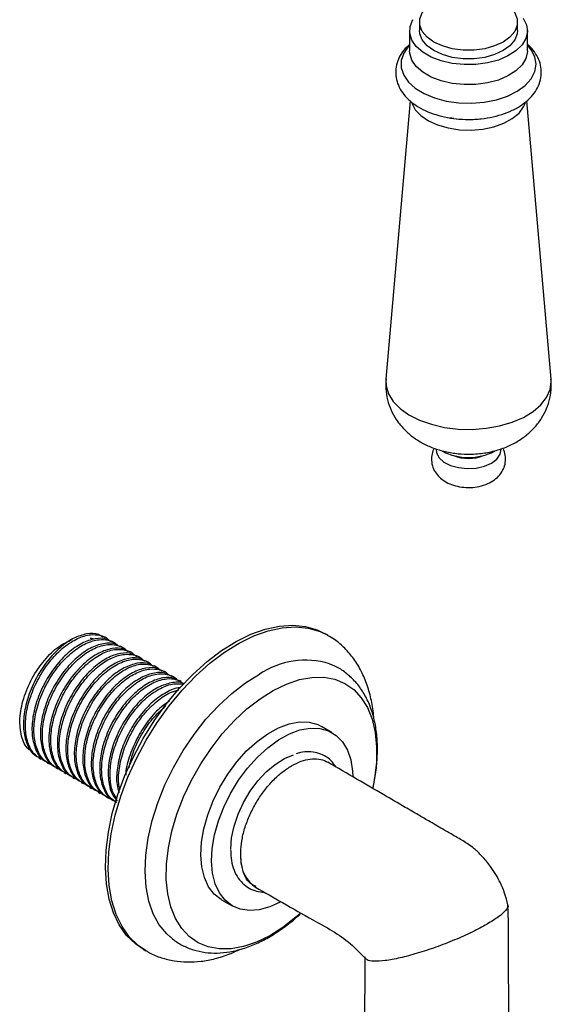
# Model space of a CAD drawing. Units: millimetres. Extents: x 3 to 3996, y 5 to 3995.
# Drawn here: x 758 to 838, y 2835 to 2983 of the extents above; entities that cross this region are included whole.
import ezdxf

# ---------------------------------------------------------------- set-up
doc = ezdxf.new("R2010")
doc.units = ezdxf.units.MM

msp = doc.modelspace()

# ---------------------------------------------------------------- linework, layer by layer
at = {"color": 7, "linetype": 'Continuous', "lineweight": 25}
for p, q in [((818.49, 2982.84), (818.49, 2981.54)), ((833.29, 2981.54), (833.29, 2982.84)), ((816.99, 2981.54), (816.99, 2978.51)), ((834.79, 2978.51), (834.79, 2981.54)), ((817.07, 2970.96), (813.4, 2928.92)), ((838.37, 2928.92), (834.7, 2970.97)), ((823.65, 2968.29), (823.06, 2968.39)), ((770.97, 2889.9), (770.68, 2890.07)), ((804.64, 2890.25), (804.2, 2890.5)), ((772.25, 2889.17), (771.96, 2889.33)), ((773.53, 2888.43), (773.24, 2888.6)), ((774.81, 2887.69), (774.52, 2887.86)), ((776.09, 2886.95), (775.8, 2887.12)), ((777.37, 2886.21), (777.08, 2886.38)), ((778.65, 2885.47), (778.36, 2885.64)), ((779.93, 2884.73), (779.64, 2884.9)), ((781.21, 2883.99), (780.92, 2884.16)), ((782.49, 2883.26), (782.2, 2883.42)), ((805.29, 2875.55), (803.66, 2876.49)), ((760.95, 2871.73), (761.24, 2871.56)), ((762.23, 2870.99), (762.52, 2870.83)), ((763.51, 2870.26), (763.8, 2870.09)), ((764.79, 2869.52), (765.08, 2869.35)), ((766.07, 2868.78), (766.36, 2868.61)), ((767.35, 2868.04), (767.64, 2867.87)), ((768.63, 2867.3), (768.92, 2867.13)), ((769.91, 2866.56), (770.2, 2866.39)), ((771.19, 2865.82), (771.48, 2865.65)), ((772.47, 2865.08), (772.53, 2865.05)), ((791.47, 2856.55), (791.47, 2857.9)), ((788.56, 2850.34), (790.19, 2849.4)), ((776.7, 2842.86), (777.14, 2842.61))]:
    msp.add_line(p, q, dxfattribs=at)
at = {"color": 7, "linetype": 'Continuous', "lineweight": 25, "flags": 128}
for points in [[(832.47, 2984.8), (832.87, 2984.25), (833.24, 2983.32), (833.24, 2982.36), (832.87, 2981.43), (832.15, 2980.57), (831.12, 2979.82), (829.82, 2979.23), (828.33, 2978.81), (826.72, 2978.6), (825.06, 2978.6), (823.44, 2978.81), (821.95, 2979.23), (820.66, 2979.82), (819.62, 2980.57), (818.9, 2981.43), (818.53, 2982.36), (818.53, 2983.32), (818.9, 2984.25), (819.62, 2985.12), (820.08, 2985.49)], [(834.15, 2983.44), (834.65, 2982.44), (834.79, 2981.41), (834.56, 2980.37), (833.98, 2979.39), (833.06, 2978.5), (831.85, 2977.72), (830.4, 2977.11), (828.77, 2976.67), (827.01, 2976.44), (825.21, 2976.41), (823.44, 2976.6), (821.77, 2976.98), (820.26, 2977.55), (818.99, 2978.29), (818, 2979.16), (817.33, 2980.12), (817.01, 2981.15), (817.06, 2982.19), (817.47, 2983.2)], [(833.29, 2981.54), (833.24, 2981.06), (832.87, 2980.13), (832.15, 2979.26), (831.12, 2978.52), (829.82, 2977.92), (828.33, 2977.5), (826.72, 2977.29), (825.06, 2977.29), (823.44, 2977.5), (821.95, 2977.92), (820.66, 2978.52), (819.62, 2979.26), (818.9, 2980.13), (818.53, 2981.06), (818.49, 2981.54)], [(816.99, 2979.36), (816.83, 2979.18), (816.1, 2978.14), (815.73, 2977.04), (815.73, 2975.92), (816.09, 2974.82), (816.81, 2973.78), (817.85, 2972.84), (819.19, 2972.03), (820.77, 2971.38), (822.53, 2970.91), (824.42, 2970.64), (826.35, 2970.59)], [(826.35, 2970.59), (828.27, 2970.75), (830.11, 2971.11), (831.79, 2971.67), (833.26, 2972.4), (834.46, 2973.28), (835.35, 2974.27), (835.91, 2975.35), (836.09, 2976.46), (835.91, 2977.58), (835.37, 2978.65), (834.79, 2979.36)], [(834.79, 2978.51), (834.79, 2978.38), (834.56, 2977.35), (833.98, 2976.37), (833.06, 2975.47), (831.85, 2974.7), (830.4, 2974.09), (828.77, 2973.65), (827.01, 2973.42), (825.21, 2973.39), (823.44, 2973.58), (821.77, 2973.96), (820.26, 2974.53), (818.99, 2975.27), (818, 2976.14), (817.33, 2977.1), (817.01, 2978.12), (816.99, 2978.51)], [(817.26, 2970.73), (817.31, 2970.58), (817.83, 2969.61), (818.68, 2968.71), (819.83, 2967.93), (821.22, 2967.3), (822.81, 2966.85), (824.52, 2966.59), (826.29, 2966.53)], [(826.29, 2966.53), (828.04, 2966.68), (829.7, 2967.03), (831.21, 2967.56), (832.5, 2968.26), (833.52, 2969.1), (834.22, 2970.04), (834.49, 2970.65)], [(823.63, 2968.28), (824.42, 2968.19), (826.35, 2968.14)], [(826.35, 2968.14), (828.27, 2968.3), (828.74, 2968.37)], [(813.4, 2928.92), (813.44, 2927.92), (813.8, 2926.72), (814.51, 2925.57), (815.55, 2924.5), (816.89, 2923.55), (818.49, 2922.74), (820.3, 2922.11), (822.27, 2921.65), (824.34, 2921.4), (826.46, 2921.35)], [(826.46, 2921.35), (828.56, 2921.51), (830.59, 2921.87), (832.48, 2922.43), (834.18, 2923.16), (835.64, 2924.04), (836.82, 2925.06), (837.69, 2926.18), (838.21, 2927.36), (838.39, 2928.58), (838.37, 2928.92)], [(820.98, 2918.39), (821.04, 2917.8), (821.44, 2917.06), (822.17, 2916.41), (823.18, 2915.9), (824.38, 2915.57), (825.7, 2915.43), (827.03, 2915.51), (828.28, 2915.79), (829.35, 2916.25), (830.16, 2916.87), (830.66, 2917.59), (830.8, 2918.36), (830.8, 2918.4)], [(790.78, 2889.32), (793, 2890.41), (795.18, 2891.19), (797.3, 2891.65), (799.33, 2891.78), (801.24, 2891.59), (803.01, 2891.07), (804.2, 2890.5)], [(791.21, 2889.07), (793.43, 2890.16), (795.61, 2890.94), (797.73, 2891.4), (799.76, 2891.53), (801.67, 2891.34), (803.45, 2890.82), (804.62, 2890.25)], [(776.7, 2842.86), (775.54, 2843.66), (774.22, 2844.95), (773.1, 2846.52), (772.22, 2848.36), (771.57, 2850.43), (771.16, 2852.72), (771.01, 2855.19), (771.11, 2857.81), (771.46, 2860.55), (772.06, 2863.36), (772.9, 2866.22), (773.97, 2869.08), (775.26, 2871.92), (776.74, 2874.68), (778.4, 2877.34), (780.22, 2879.86), (782.17, 2882.21), (784.23, 2884.36), (786.37, 2886.28), (788.56, 2887.94), (790.78, 2889.32)], [(777.16, 2842.6), (775.98, 2843.41), (774.65, 2844.7), (773.54, 2846.27), (772.65, 2848.11), (772, 2850.18), (771.6, 2852.47), (771.44, 2854.94), (771.54, 2857.56), (771.9, 2860.3), (772.5, 2863.11), (773.34, 2865.97), (774.41, 2868.83), (775.69, 2871.67), (777.17, 2874.43), (778.83, 2877.09), (780.65, 2879.61), (782.6, 2881.96), (784.66, 2884.11), (786.8, 2886.03), (789, 2887.69), (791.21, 2889.07)], [(780.83, 2844.67), (780.28, 2845.18), (779.15, 2846.56), (778.25, 2848.22), (777.59, 2850.13), (777.18, 2852.25), (777.02, 2854.57), (777.12, 2857.04), (777.47, 2859.62), (778.08, 2862.28), (778.93, 2864.97), (780, 2867.66), (781.29, 2870.31), (782.77, 2872.86), (784.42, 2875.3), (786.21, 2877.57), (788.13, 2879.64), (790.13, 2881.49), (792.19, 2883.08), (794.28, 2884.4)], [(796.38, 2881.94), (798.37, 2882.9), (800.33, 2883.56), (802.22, 2883.9), (804.01, 2883.92), (805.68, 2883.62), (807.2, 2882.99), (808.54, 2882.06), (809.69, 2880.83), (810.62, 2879.33), (811.32, 2877.58), (811.79, 2875.6), (812, 2873.43), (811.97, 2871.11), (811.69, 2868.66), (811.41, 2867.22)], [(800.48, 2848.27), (799.81, 2847.68), (797.84, 2846.15), (795.84, 2844.89), (793.85, 2843.92), (791.89, 2843.26), (790, 2842.92), (788.21, 2842.91), (786.54, 2843.21), (785.02, 2843.84), (783.68, 2844.77), (782.54, 2846), (781.6, 2847.5), (780.9, 2849.25), (780.43, 2851.23), (780.22, 2853.39), (780.25, 2855.72), (780.53, 2858.17), (781.06, 2860.7), (781.83, 2863.27), (782.82, 2865.85), (784.02, 2868.38), (785.42, 2870.84), (786.98, 2873.18), (788.68, 2875.37), (790.5, 2877.37), (792.41, 2879.15), (794.38, 2880.68), (796.38, 2881.94), (796.38, 2881.94)], [(788.56, 2850.34), (788.52, 2850.36), (787.47, 2851.19), (786.61, 2852.3), (785.98, 2853.68), (785.58, 2855.28), (785.43, 2857.07), (785.54, 2859.02), (785.89, 2861.06), (786.47, 2863.16), (787.29, 2865.27), (788.31, 2867.33), (789.52, 2869.3), (790.88, 2871.14), (792.36, 2872.79), (793.93, 2874.22), (795.55, 2875.4), (797.18, 2876.3), (798.79, 2876.9), (800.34, 2877.18), (801.79, 2877.13)], [(801.79, 2877.13), (803.1, 2876.77), (803.66, 2876.49)], [(797.41, 2849.96), (795.85, 2849.25), (794.27, 2848.81), (792.77, 2848.69), (791.39, 2848.9), (790.15, 2849.42), (789.09, 2850.25), (788.24, 2851.36), (787.6, 2852.74), (787.21, 2854.34), (787.06, 2856.13), (787.16, 2858.08), (787.51, 2860.12), (788.1, 2862.22), (788.92, 2864.33), (789.94, 2866.39), (791.14, 2868.37), (792.5, 2870.2), (793.98, 2871.85), (795.55, 2873.28), (797.17, 2874.46), (798.81, 2875.36), (800.42, 2875.96), (801.96, 2876.24), (803.41, 2876.19), (803.41, 2876.19)], [(803.41, 2876.19), (804.73, 2875.83), (805.88, 2875.15), (806.84, 2874.18), (807.58, 2872.93), (808.1, 2871.44), (808.37, 2869.73), (808.41, 2868.98)], [(789.96, 2857.98), (790.08, 2859.66), (790.45, 2861.43), (791.06, 2863.23), (791.88, 2865), (792.89, 2866.7), (794.05, 2868.26), (795.33, 2869.63), (796.69, 2870.77), (798.09, 2871.65), (799.43, 2872.22)]]:
    msp.add_lwpolyline(points, dxfattribs=at)
at = {"color": 7, "linetype": 'Continuous', "lineweight": 25}
for centre, radius, start, end in [((825.89, 2925.73), 8.64, 242.7372, 297.2409), ((825.89, 2923.04), 6.08, 247.9904, 292.0096), ((801.23, 2873.95), 12.54, 73.0608, 123.6418), ((796.58, 2856.45), 5.11, 178.8673, 236.2934)]:
    msp.add_arc(centre, radius, start, end, dxfattribs=at)
for points, knots in [([(816.99, 2979.47), (816.69, 2979.19), (816.05, 2978.6), (815.4, 2977.55), (814.96, 2976.37), (814.83, 2975.12), (815.03, 2973.87), (815.53, 2972.7), (816.29, 2971.63), (817.32, 2970.66), (818.61, 2969.81), (820.11, 2969.11), (821.8, 2968.59), (823.59, 2968.25), (825.13, 2968.13), (826.39, 2968.13), (827.64, 2968.2), (829.18, 2968.41), (830.93, 2968.86), (832.54, 2969.49), (833.98, 2970.31), (835.15, 2971.27), (836.03, 2972.34), (836.62, 2973.5), (836.92, 2974.75), (836.88, 2976.03), (836.53, 2977.24), (835.88, 2978.35), (835.28, 2979.1), (834.85, 2979.43), (834.79, 2979.48)], [0, 0, 0, 0, 0.033375, 0.069629, 0.10452, 0.14181, 0.177903, 0.213702, 0.25028, 0.288401, 0.328061, 0.368623, 0.409353, 0.449951, 0.490422, 0.510015, 0.531611, 0.572102, 0.612816, 0.65386, 0.695336, 0.737182, 0.774313, 0.809892, 0.848135, 0.884727, 0.920581, 0.956643, 0.993958, 1, 1, 1, 1]), ([(813.43, 2928.91), (813.4, 2928.43), (813.33, 2927.39), (813.61, 2925.81), (814.15, 2924.24), (814.94, 2922.8), (815.95, 2921.52), (817.16, 2920.4), (818.57, 2919.44), (820.16, 2918.65), (821.93, 2918.06), (823.81, 2917.69), (825.3, 2917.59), (826.12, 2917.6), (826.31, 2917.6)], [0, 0, 0, 0, 0.073591, 0.161541, 0.247071, 0.331292, 0.415403, 0.500722, 0.588659, 0.68041, 0.776305, 0.875304, 0.971883, 1, 1, 1, 1]), ([(826.31, 2917.6), (826.72, 2917.62), (827.83, 2917.68), (829.61, 2917.99), (831.51, 2918.6), (833.23, 2919.45), (834.69, 2920.46), (835.94, 2921.65), (836.96, 2922.99), (837.72, 2924.46), (838.23, 2926.08), (838.46, 2927.6), (838.37, 2928.57), (838.33, 2928.94)], [0, 0, 0, 0, 0.065327, 0.173347, 0.28513, 0.385252, 0.48178, 0.574832, 0.665408, 0.754447, 0.842644, 0.939579, 1, 1, 1, 1]), ([(820.7, 2918.52), (820.58, 2918.23), (820.31, 2917.63), (820.25, 2916.62), (820.46, 2915.61), (820.95, 2914.71), (821.64, 2913.95), (822.53, 2913.34), (823.61, 2912.87), (824.86, 2912.6), (826.2, 2912.53), (827.55, 2912.7), (828.78, 2913.1), (829.83, 2913.7), (830.64, 2914.45), (831.2, 2915.34), (831.51, 2916.35), (831.48, 2917.41), (831.3, 2918.16), (831.09, 2918.48), (831.07, 2918.52)], [0, 0, 0, 0, 0.050273, 0.103791, 0.159505, 0.21286, 0.266615, 0.323398, 0.384704, 0.449468, 0.514939, 0.581322, 0.649757, 0.712406, 0.770769, 0.825922, 0.879671, 0.938261, 0.993088, 1, 1, 1, 1]), ([(770.63, 2889.98), (770.41, 2890.13), (769.74, 2890.6), (768.19, 2890.56), (766.18, 2889.89), (764.09, 2888.43), (762.15, 2886.37), (760.5, 2883.85), (759.3, 2881.09), (758.64, 2878.31), (758.58, 2875.74), (759.16, 2873.62), (760, 2872.26), (760.78, 2871.92), (761, 2871.82)], [0, 0, 0, 0, 0.043383, 0.135126, 0.227461, 0.318937, 0.411443, 0.502788, 0.595346, 0.686699, 0.779191, 0.87069, 0.962999, 1, 1, 1, 1]), ([(761.89, 2871.29), (761.37, 2871.54), (760.31, 2872.06), (759.31, 2873.75), (758.84, 2875.98), (759, 2878.6), (759.76, 2881.39), (761.04, 2884.12), (762.75, 2886.58), (764.72, 2888.55), (766.81, 2889.88), (768.66, 2890.43), (770.26, 2890.28), (771.25, 2889.95), (771.58, 2889.44), (771.59, 2889.43)], [0, 0, 0, 0, 0.081817, 0.167125, 0.252191, 0.337772, 0.422581, 0.508327, 0.593007, 0.678808, 0.763488, 0.849235, 0.913007, 0.998168, 1, 1, 1, 1]), ([(771.91, 2889.24), (771.69, 2889.39), (771.02, 2889.86), (769.47, 2889.83), (767.46, 2889.15), (765.37, 2887.69), (763.43, 2885.63), (761.78, 2883.11), (760.58, 2880.35), (759.92, 2877.57), (759.86, 2875), (760.44, 2872.88), (761.28, 2871.53), (762.06, 2871.18), (762.28, 2871.08)], [0, 0, 0, 0, 0.043383, 0.135126, 0.227461, 0.318937, 0.411443, 0.502788, 0.595346, 0.686699, 0.779191, 0.87069, 0.962999, 1, 1, 1, 1]), ([(811.57, 2877.68), (811.57, 2877.76), (811.54, 2878.7), (811.24, 2880.4), (810.64, 2882.72), (809.74, 2884.83), (808.6, 2886.71), (807.23, 2888.31), (805.89, 2889.49), (804.95, 2890.02), (804.6, 2890.22)], [0, 0, 0, 0, 0.014569, 0.171523, 0.327594, 0.481234, 0.630924, 0.775898, 0.916492, 1, 1, 1, 1]), ([(759.93, 2872.74), (759.74, 2872.84), (758.96, 2873.26), (758.25, 2874.97), (757.96, 2877.62), (758.54, 2880.71), (759.85, 2883.8), (761.72, 2886.54), (763.86, 2888.65), (765.3, 2889.31), (765.97, 2889.62)], [0, 0, 0, 0, 0.0453901, 0.1870734, 0.3284648, 0.4676959, 0.606423, 0.7433557, 0.8794144, 1, 1, 1, 1]), ([(763.17, 2870.55), (762.65, 2870.8), (761.59, 2871.33), (760.59, 2873.02), (760.12, 2875.24), (760.28, 2877.86), (761.04, 2880.65), (762.32, 2883.38), (764.03, 2885.84), (766, 2887.81), (768.09, 2889.14), (769.94, 2889.69), (771.54, 2889.54), (772.53, 2889.21), (772.86, 2888.7), (772.87, 2888.69)], [0, 0, 0, 0, 0.081817, 0.167125, 0.252191, 0.337772, 0.422581, 0.508327, 0.593007, 0.678808, 0.763488, 0.849235, 0.913007, 0.998168, 1, 1, 1, 1]), ([(773.19, 2888.5), (772.97, 2888.65), (772.3, 2889.12), (770.75, 2889.09), (768.74, 2888.41), (766.65, 2886.95), (764.71, 2884.89), (763.06, 2882.37), (761.86, 2879.61), (761.2, 2876.84), (761.14, 2874.26), (761.72, 2872.14), (762.56, 2870.79), (763.34, 2870.44), (763.56, 2870.35)], [0, 0, 0, 0, 0.043383, 0.135126, 0.227461, 0.318937, 0.411443, 0.502788, 0.595346, 0.686699, 0.779191, 0.87069, 0.962999, 1, 1, 1, 1]), ([(764.45, 2869.81), (763.93, 2870.06), (762.87, 2870.59), (761.87, 2872.28), (761.4, 2874.5), (761.56, 2877.12), (762.32, 2879.91), (763.6, 2882.64), (765.31, 2885.1), (767.28, 2887.07), (769.37, 2888.4), (771.22, 2888.95), (772.82, 2888.8), (773.81, 2888.47), (774.14, 2887.96), (774.15, 2887.95)], [0, 0, 0, 0, 0.081817, 0.167125, 0.252191, 0.337772, 0.422581, 0.508327, 0.593007, 0.678808, 0.763488, 0.849235, 0.913007, 0.998168, 1, 1, 1, 1]), ([(774.47, 2887.76), (774.25, 2887.91), (773.58, 2888.38), (772.03, 2888.35), (770.02, 2887.67), (767.93, 2886.21), (765.99, 2884.15), (764.34, 2881.63), (763.14, 2878.88), (762.48, 2876.1), (762.42, 2873.52), (763, 2871.4), (763.84, 2870.05), (764.62, 2869.71), (764.84, 2869.61)], [0, 0, 0, 0, 0.043383, 0.135126, 0.227461, 0.318937, 0.411443, 0.502788, 0.595346, 0.686699, 0.779191, 0.87069, 0.962999, 1, 1, 1, 1]), ([(769.2, 2889.63), (769.11, 2889.7), (768.97, 2889.8), (768.79, 2889.79), (768.73, 2889.79)], [0, 0, 0, 0, 0.667577, 1, 1, 1, 1]), ([(765.73, 2869.07), (765.21, 2869.33), (764.15, 2869.85), (763.15, 2871.54), (762.68, 2873.76), (762.84, 2876.38), (763.6, 2879.17), (764.88, 2881.9), (766.59, 2884.36), (768.56, 2886.33), (770.65, 2887.66), (772.5, 2888.21), (774.1, 2888.06), (775.09, 2887.74), (775.42, 2887.23), (775.43, 2887.21)], [0, 0, 0, 0, 0.081817, 0.167125, 0.252191, 0.337772, 0.422581, 0.508327, 0.593007, 0.678808, 0.763488, 0.849235, 0.913007, 0.998168, 1, 1, 1, 1]), ([(775.75, 2887.02), (775.53, 2887.17), (774.86, 2887.64), (773.31, 2887.61), (771.3, 2886.93), (769.21, 2885.47), (767.27, 2883.41), (765.62, 2880.89), (764.42, 2878.14), (763.76, 2875.36), (763.7, 2872.78), (764.28, 2870.67), (765.12, 2869.31), (765.9, 2868.97), (766.12, 2868.87)], [0, 0, 0, 0, 0.043383, 0.135126, 0.227461, 0.318937, 0.411443, 0.502788, 0.595346, 0.686699, 0.779191, 0.87069, 0.962999, 1, 1, 1, 1]), ([(767.01, 2868.33), (766.49, 2868.59), (765.43, 2869.11), (764.42, 2870.8), (763.96, 2873.02), (764.12, 2875.64), (764.88, 2878.43), (766.16, 2881.17), (767.87, 2883.62), (769.84, 2885.59), (771.93, 2886.92), (773.78, 2887.47), (775.38, 2887.32), (776.37, 2887), (776.7, 2886.49), (776.71, 2886.48)], [0, 0, 0, 0, 0.081817, 0.167125, 0.252191, 0.337772, 0.422581, 0.508327, 0.593007, 0.678808, 0.763488, 0.849235, 0.913007, 0.998168, 1, 1, 1, 1]), ([(777.03, 2886.29), (776.81, 2886.44), (776.14, 2886.9), (774.59, 2886.87), (772.58, 2886.19), (770.49, 2884.73), (768.55, 2882.67), (766.9, 2880.15), (765.7, 2877.4), (765.04, 2874.62), (764.98, 2872.04), (765.56, 2869.93), (766.4, 2868.57), (767.18, 2868.23), (767.4, 2868.13)], [0, 0, 0, 0, 0.043383, 0.135126, 0.227461, 0.318937, 0.411443, 0.502788, 0.595346, 0.686699, 0.779191, 0.87069, 0.962999, 1, 1, 1, 1]), ([(768.29, 2867.59), (767.77, 2867.85), (766.71, 2868.37), (765.7, 2870.06), (765.24, 2872.28), (765.4, 2874.9), (766.16, 2877.7), (767.44, 2880.43), (769.15, 2882.88), (771.12, 2884.86), (773.21, 2886.18), (775.06, 2886.73), (776.66, 2886.58), (777.65, 2886.26), (777.98, 2885.75), (777.99, 2885.74)], [0, 0, 0, 0, 0.081817, 0.167125, 0.252191, 0.337772, 0.422581, 0.508327, 0.593007, 0.678808, 0.763488, 0.849235, 0.913007, 0.998168, 1, 1, 1, 1]), ([(778.31, 2885.55), (778.09, 2885.7), (777.42, 2886.17), (775.87, 2886.13), (773.86, 2885.45), (771.77, 2884), (769.83, 2881.93), (768.18, 2879.42), (766.98, 2876.66), (766.32, 2873.88), (766.26, 2871.3), (766.84, 2869.19), (767.68, 2867.83), (768.46, 2867.49), (768.68, 2867.39)], [0, 0, 0, 0, 0.043383, 0.135126, 0.227461, 0.318937, 0.411443, 0.502788, 0.595346, 0.686699, 0.779191, 0.87069, 0.962999, 1, 1, 1, 1]), ([(769.57, 2866.85), (769.05, 2867.11), (767.99, 2867.63), (766.98, 2869.32), (766.52, 2871.54), (766.68, 2874.16), (767.44, 2876.96), (768.72, 2879.69), (770.43, 2882.15), (772.4, 2884.12), (774.49, 2885.45), (776.34, 2886), (777.94, 2885.84), (778.93, 2885.52), (779.26, 2885.01), (779.27, 2885)], [0, 0, 0, 0, 0.081817, 0.167125, 0.252191, 0.337772, 0.422581, 0.508327, 0.593007, 0.678808, 0.763488, 0.849235, 0.913007, 0.998168, 1, 1, 1, 1]), ([(779.59, 2884.81), (779.37, 2884.96), (778.7, 2885.43), (777.15, 2885.39), (775.14, 2884.71), (773.05, 2883.26), (771.11, 2881.2), (769.46, 2878.68), (768.26, 2875.92), (767.6, 2873.14), (767.54, 2870.56), (768.12, 2868.45), (768.96, 2867.09), (769.74, 2866.75), (769.96, 2866.65)], [0, 0, 0, 0, 0.043383, 0.135126, 0.227461, 0.318937, 0.411443, 0.502788, 0.595346, 0.686699, 0.779191, 0.87069, 0.962999, 1, 1, 1, 1]), ([(811.41, 2867.14), (811.55, 2867.74), (811.87, 2869.19), (812.11, 2871.44), (812.16, 2873.85), (811.95, 2876.15), (811.48, 2878.31), (810.75, 2880.3), (809.77, 2882.05), (808.57, 2883.56), (807.17, 2884.76), (805.92, 2885.55), (805.12, 2885.83), (804.88, 2885.91)], [0, 0, 0, 0, 0.072357, 0.173506, 0.275141, 0.377175, 0.479144, 0.580245, 0.679465, 0.775997, 0.86973, 0.961351, 1, 1, 1, 1]), ([(770.85, 2866.12), (770.33, 2866.37), (769.27, 2866.89), (768.26, 2868.58), (767.8, 2870.8), (767.96, 2873.42), (768.72, 2876.22), (770, 2878.95), (771.71, 2881.41), (773.68, 2883.38), (775.77, 2884.71), (777.62, 2885.26), (779.22, 2885.1), (780.21, 2884.78), (780.54, 2884.27), (780.55, 2884.26)], [0, 0, 0, 0, 0.081817, 0.167125, 0.252191, 0.337772, 0.422581, 0.508327, 0.593007, 0.678808, 0.763488, 0.849235, 0.913007, 0.998168, 1, 1, 1, 1]), ([(780.87, 2884.07), (780.65, 2884.22), (779.98, 2884.69), (778.43, 2884.65), (776.42, 2883.97), (774.33, 2882.52), (772.39, 2880.46), (770.74, 2877.94), (769.54, 2875.18), (768.88, 2872.4), (768.82, 2869.83), (769.4, 2867.71), (770.24, 2866.35), (771.02, 2866.01), (771.24, 2865.91)], [0, 0, 0, 0, 0.043383, 0.135126, 0.227461, 0.318937, 0.411443, 0.502788, 0.595346, 0.686699, 0.779191, 0.87069, 0.962999, 1, 1, 1, 1]), ([(772.12, 2865.38), (771.61, 2865.63), (770.55, 2866.15), (769.54, 2867.84), (769.08, 2870.06), (769.24, 2872.69), (770, 2875.48), (771.28, 2878.21), (772.99, 2880.67), (774.96, 2882.64), (777.05, 2883.97), (778.9, 2884.52), (780.5, 2884.37), (781.49, 2884.04), (781.82, 2883.53), (781.83, 2883.52)], [0, 0, 0, 0, 0.081817, 0.167125, 0.252191, 0.337772, 0.422581, 0.508327, 0.593007, 0.678808, 0.763488, 0.849235, 0.913007, 0.998168, 1, 1, 1, 1]), ([(782.15, 2883.33), (781.93, 2883.48), (781.26, 2883.95), (779.71, 2883.92), (777.7, 2883.24), (775.61, 2881.78), (773.67, 2879.72), (772.02, 2877.2), (770.82, 2874.44), (770.16, 2871.66), (770.1, 2869.09), (770.68, 2866.97), (771.52, 2865.61), (772.3, 2865.27), (772.52, 2865.17)], [0, 0, 0, 0, 0.043383, 0.135126, 0.227461, 0.318937, 0.411443, 0.502788, 0.595346, 0.686699, 0.779191, 0.87069, 0.962999, 1, 1, 1, 1]), ([(772.81, 2865.01), (772.51, 2865.17), (771.67, 2865.6), (770.83, 2867.12), (770.36, 2869.32), (770.52, 2871.95), (771.28, 2874.74), (772.56, 2877.47), (774.27, 2879.93), (776.24, 2881.9), (778.33, 2883.24), (780.16, 2883.76), (781.73, 2883.7), (782.46, 2883.2), (782.85, 2882.94)], [0, 0, 0, 0, 0.051106, 0.1408, 0.230239, 0.32022, 0.409389, 0.499543, 0.588577, 0.67879, 0.767823, 0.857978, 0.925028, 1, 1, 1, 1]), ([(782.85, 2882.94), (782.82, 2882.96), (782.32, 2883.26), (780.97, 2883.15), (778.98, 2882.5), (776.89, 2881.04), (774.95, 2878.98), (773.3, 2876.46), (772.1, 2873.71), (771.43, 2870.92), (771.4, 2868.37), (771.84, 2866.39), (772.51, 2865.6), (772.78, 2865.28)], [0, 0, 0, 0, 0.006551, 0.109096, 0.212301, 0.314546, 0.417942, 0.520041, 0.623496, 0.725604, 0.828985, 0.931256, 1, 1, 1, 1]), ([(772.78, 2865.52), (772.57, 2865.81), (771.99, 2866.62), (771.66, 2868.61), (771.79, 2871.2), (772.56, 2874), (773.84, 2876.73), (775.55, 2879.19), (777.52, 2881.16), (779.6, 2882.48), (781.42, 2883.05), (782.39, 2882.92), (782.79, 2882.87)], [0, 0, 0, 0, 0.061358, 0.169239, 0.277773, 0.385328, 0.494071, 0.601463, 0.710276, 0.817667, 0.926412, 1, 1, 1, 1]), ([(782.35, 2882.33), (782.31, 2882.33), (781.68, 2882.36), (780.23, 2881.7), (778.17, 2880.32), (776.23, 2878.24), (774.58, 2875.72), (773.38, 2872.96), (772.74, 2870.2), (772.62, 2867.95), (772.95, 2866.89), (773.07, 2866.52)], [0, 0, 0, 0, 0.0071473, 0.1391541, 0.2699321, 0.4021825, 0.5327739, 0.6650993, 0.795702, 0.9279331, 1, 1, 1, 1]), ([(773.21, 2867), (773.14, 2867.3), (772.89, 2868.31), (773.1, 2870.49), (773.83, 2873.26), (775.12, 2875.99), (776.83, 2878.46), (778.8, 2880.4), (780.62, 2881.64), (781.66, 2881.88), (782.06, 2881.97)], [0, 0, 0, 0, 0.058774, 0.201984, 0.343903, 0.487389, 0.629092, 0.77267, 0.914372, 1, 1, 1, 1]), ([(780.71, 2880.32), (780.29, 2880.06), (779.19, 2879.35), (777.51, 2877.48), (775.85, 2874.98), (774.7, 2872.24), (774.1, 2870.21), (774.09, 2869.26), (774.09, 2869.15)], [0, 0, 0, 0, 0.126542, 0.339147, 0.549085, 0.761811, 0.971768, 1, 1, 1, 1]), ([(774.6, 2870.27), (774.77, 2871.02), (775.16, 2872.69), (776.41, 2875.25), (778.09, 2877.73), (779.42, 2878.94), (780.08, 2879.55)], [0, 0, 0, 0, 0.213228, 0.477963, 0.739409, 1, 1, 1, 1]), ([(805.87, 2870.36), (805.63, 2870.69), (805.15, 2871.38), (804.15, 2872.11), (803.01, 2872.57), (801.77, 2872.72), (800.71, 2872.65), (800.06, 2872.44), (799.84, 2872.37)], [0, 0, 0, 0, 0.178892, 0.365574, 0.547122, 0.727722, 0.91171, 1, 1, 1, 1]), ([(799.15, 2870.56), (799.63, 2870.81), (800.59, 2871.3), (801.98, 2871.63), (803.26, 2871.6), (804.14, 2871.4), (804.53, 2871.12), (804.59, 2871.07)], [0, 0, 0, 0, 0.237375, 0.47475, 0.712124, 0.949499, 1, 1, 1, 1]), ([(831.84, 2849.56), (831.69, 2850.14), (831.42, 2851.24), (830.58, 2853.22), (829.42, 2855.16), (828.01, 2856.86), (826.6, 2858.22), (825.07, 2859.23), (823.48, 2860.12), (822.11, 2860.92), (820.91, 2861.62), (819.7, 2862.32), (818.16, 2863.22), (815.9, 2864.53), (812.82, 2866.32), (808.91, 2868.59), (806.09, 2870.23), (804.61, 2871.09)], [0, 0, 0, 0, 0.04646, 0.088047, 0.157132, 0.20752, 0.248839, 0.304665, 0.359818, 0.409585, 0.443167, 0.481407, 0.533898, 0.600655, 0.711846, 0.848365, 1, 1, 1, 1]), ([(789.94, 2857.87), (789.95, 2857.58), (789.97, 2856.76), (790.19, 2855.48), (790.7, 2854.14), (791.46, 2853.03), (792.43, 2852.2), (793.55, 2851.69), (794.42, 2851.47), (794.91, 2851.5), (794.97, 2851.5)], [0, 0, 0, 0, 0.082689, 0.238961, 0.394925, 0.54749, 0.694428, 0.836651, 0.977432, 1, 1, 1, 1]), ([(793.78, 2852.35), (793.54, 2852.44), (792.64, 2852.79), (791.8, 2854.3), (791.57, 2855.88), (791.47, 2856.55)], [0, 0, 0, 0, 0.169475, 0.645989, 1, 1, 1, 1]), ([(793.71, 2852.22), (795.08, 2851.44), (798.01, 2849.78), (801.85, 2847.55), (805.24, 2845.73), (807.97, 2843.91), (809.58, 2842.21), (810.33, 2841.41)], [0, 0, 0, 0, 0.2358437, 0.5058167, 0.683365, 0.8522013, 1, 1, 1, 1]), ([(780.83, 2844.72), (781.06, 2844.52), (781.73, 2843.92), (783.05, 2843.21), (784.73, 2842.6), (786.52, 2842.29), (788.39, 2842.26), (790.34, 2842.53), (792.34, 2843.08), (794.38, 2843.93), (796.42, 2845.06), (798.43, 2846.47), (799.82, 2847.57), (800.5, 2848.25), (800.57, 2848.31)], [0, 0, 0, 0, 0.045086, 0.135394, 0.22491, 0.314556, 0.405566, 0.49876, 0.594354, 0.691958, 0.790832, 0.890251, 0.989635, 1, 1, 1, 1]), ([(831.79, 2849.54), (831.81, 2849.51), (831.96, 2849.34), (831.57, 2848.75), (830.58, 2847.8), (829.31, 2847.02), (828.69, 2846.64)], [0, 0, 0, 0, 0.051246, 0.378286, 0.693455, 1, 1, 1, 1]), ([(831.97, 2831.05), (831.97, 2832.73), (831.96, 2835.98), (831.95, 2840.25), (831.93, 2843.82), (831.95, 2846.68), (831.88, 2848.6), (831.84, 2849.52)], [0, 0, 0, 0, 0.2751296, 0.5340368, 0.697357, 0.8530759, 1, 1, 1, 1]), ([(828.69, 2846.64), (827.96, 2846.24), (826.47, 2845.43), (823.74, 2844.22), (820.9, 2843.12), (818.07, 2842.2), (815.46, 2841.51), (813.22, 2841.09), (811.56, 2841), (810.57, 2841.12), (810.44, 2841.39), (810.4, 2841.47)], [0, 0, 0, 0, 0.1080577, 0.2191552, 0.3344373, 0.4535967, 0.5755977, 0.6990908, 0.822584, 0.9445849, 1, 1, 1, 1]), ([(777.18, 2842.63), (777.34, 2842.52), (778.05, 2842.07), (779.47, 2841.54), (781.38, 2841.06), (783.4, 2840.89), (785.48, 2841), (787.62, 2841.41), (789.62, 2842.03), (790.88, 2842.62), (791.43, 2842.88)], [0, 0, 0, 0, 0.040601, 0.177611, 0.314376, 0.452594, 0.593766, 0.738815, 0.88786, 1, 1, 1, 1]), ([(810.21, 2841.71), (810.2, 2839.93), (810.2, 2836.38), (810.18, 2832.83), (810.17, 2831.06)], [0, 0, 0, 0, 0.500815, 1, 1, 1, 1])]:
    msp.add_open_spline(points, degree=3, knots=knots, dxfattribs=at)
msp.add_open_spline([(791.47, 2857.9), (791.53, 2858.49), (791.65, 2859.66), (792.17, 2861.52), (792.92, 2863.38), (793.88, 2865.18), (795.03, 2866.86), (796.32, 2868.36), (797.71, 2869.64), (798.67, 2870.25), (799.15, 2870.56)], degree=3, dxfattribs=at)

doc.saveas('drawing.dxf')
